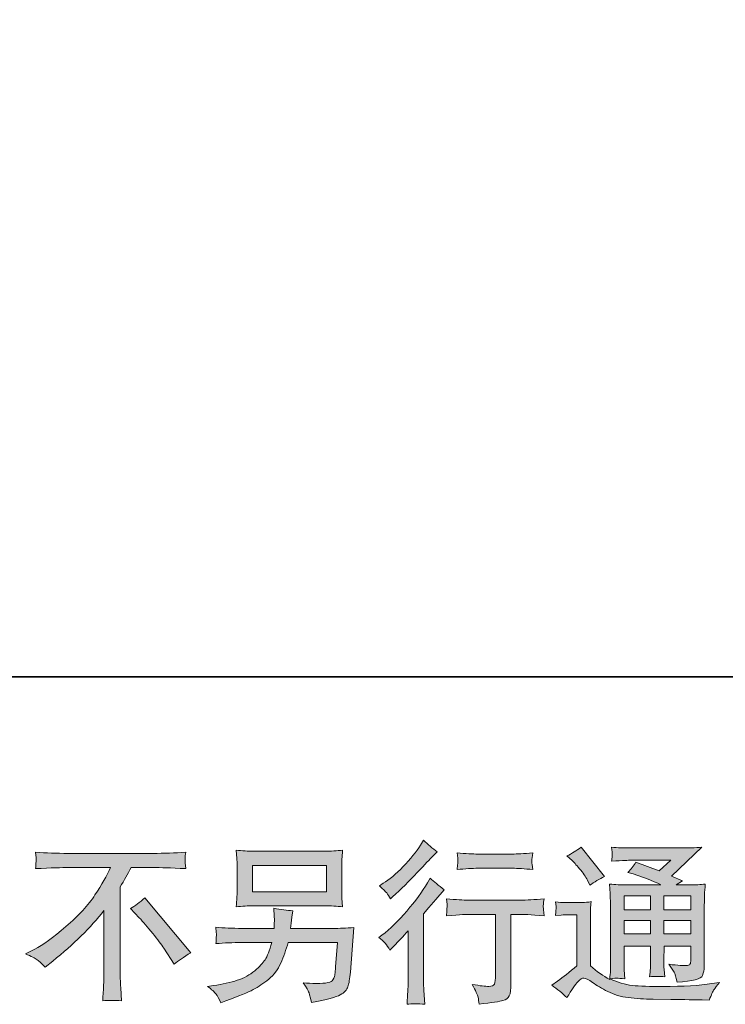
# Model space of a CAD drawing. Units: inches. Extents: x 6.3 to 94.3, y -70.2 to -19.1.
# Drawn here: x 64.3 to 72.8, y -70.2 to -58.4 of the extents above; entities that cross this region are included whole.
import ezdxf

# ---------------------------------------------------------------- set-up
doc = ezdxf.new("R2010")
doc.units = ezdxf.units.IN
doc.header["$MEASUREMENT"] = 0
doc.layers.add('图层 1', color=7, linetype='Continuous')

msp = doc.modelspace()

# ---------------------------------------------------------------- hatches: boundary and pattern name
at = {"layer": '图层 1'}
h = msp.add_hatch(color=7, dxfattribs=at)
h.dxf.hatch_style = 2
edge = h.paths.add_edge_path()
edge.add_spline(control_points=[(68.73, -69.568), (68.73, -69.568), (68.757, -69.539), (68.757, -69.539), (68.757, -69.539), (68.861, -69.432), (68.861, -69.432), (68.88, -69.411), (68.909, -69.379), (68.949, -69.334), (68.949, -69.334), (68.949, -69.917), (68.949, -69.917), (68.949, -69.952), (68.948, -69.992), (68.945, -70.037), (68.943, -70.083), (68.939, -70.143), (68.935, -70.219), (68.993, -70.211), (69.065, -70.211), (69.151, -70.219), (69.151, -70.219), (69.138, -70.052), (69.138, -70.052), (69.135, -70.019), (69.134, -69.974), (69.134, -69.917), (69.134, -69.917), (69.134, -69.13), (69.134, -69.13), (69.134, -69.13), (69.198, -69.055), (69.198, -69.055), (69.198, -69.055), (69.283, -68.958), (69.283, -68.958), (69.283, -68.958), (69.382, -68.842), (69.382, -68.842), (69.313, -68.789), (69.257, -68.742), (69.213, -68.702), (69.213, -68.702), (69.182, -68.756), (69.182, -68.756), (69.117, -68.865), (69.034, -68.978), (68.933, -69.097), (68.832, -69.215), (68.732, -69.312), (68.633, -69.388), (68.633, -69.388), (68.598, -69.415), (68.598, -69.415), (68.65, -69.454), (68.695, -69.505), (68.73, -69.568)], knot_values=[0, 0, 0, 0, 1, 1, 1, 2, 2, 2, 3, 3, 3, 4, 4, 4, 5, 5, 5, 6, 6, 6, 7, 7, 7, 8, 8, 8, 9, 9, 9, 10, 10, 10, 11, 11, 11, 12, 12, 12, 13, 13, 13, 14, 14, 14, 15, 15, 15, 16, 16, 16, 17, 17, 17, 18, 18, 18, 19, 19, 19, 19], degree=3, periodic=0)
edge = h.paths.add_edge_path()
edge.add_spline(control_points=[(68.691, -68.88), (68.704, -68.896), (68.719, -68.92), (68.737, -68.95), (68.737, -68.95), (68.762, -68.927), (68.762, -68.927), (68.863, -68.835), (68.961, -68.737), (69.058, -68.634), (69.154, -68.532), (69.214, -68.469), (69.237, -68.446), (69.237, -68.446), (69.299, -68.386), (69.299, -68.386), (69.24, -68.342), (69.185, -68.295), (69.134, -68.245), (69.134, -68.245), (69.097, -68.305), (69.097, -68.305), (69.046, -68.386), (68.976, -68.472), (68.888, -68.563), (68.8, -68.654), (68.721, -68.721), (68.65, -68.764), (68.65, -68.764), (68.603, -68.793), (68.603, -68.793), (68.648, -68.834), (68.678, -68.863), (68.691, -68.88)], knot_values=[0, 0, 0, 0, 1, 1, 1, 2, 2, 2, 3, 3, 3, 4, 4, 4, 5, 5, 5, 6, 6, 6, 7, 7, 7, 8, 8, 8, 9, 9, 9, 10, 10, 10, 11, 11, 11, 11], degree=3, periodic=0)
edge = h.paths.add_edge_path()
edge.add_spline(control_points=[(69.408, -68.951), (69.408, -68.951), (69.417, -69.02), (69.417, -69.02), (69.417, -69.023), (69.416, -69.033), (69.416, -69.05), (69.415, -69.066), (69.414, -69.082), (69.414, -69.095), (69.413, -69.108), (69.411, -69.128), (69.408, -69.153), (69.578, -69.142), (69.666, -69.137), (69.673, -69.137), (69.673, -69.137), (70, -69.137), (70, -69.137), (70, -69.137), (70, -69.864), (70, -69.864), (70, -69.919), (69.995, -69.956), (69.986, -69.975), (69.977, -69.993), (69.954, -70.003), (69.917, -70.003), (69.88, -70.004), (69.814, -69.997), (69.72, -69.98), (69.76, -70.056), (69.783, -70.107), (69.789, -70.134), (69.794, -70.161), (69.798, -70.188), (69.801, -70.216), (69.955, -70.199), (70.051, -70.185), (70.089, -70.175), (70.127, -70.165), (70.152, -70.145), (70.165, -70.117), (70.178, -70.089), (70.184, -70.039), (70.184, -69.966), (70.184, -69.966), (70.184, -69.137), (70.184, -69.137), (70.184, -69.137), (70.3, -69.137), (70.3, -69.137), (70.323, -69.137), (70.418, -69.142), (70.583, -69.153), (70.578, -69.095), (70.575, -69.061), (70.574, -69.052), (70.573, -69.044), (70.573, -69.031), (70.575, -69.016), (70.576, -69.001), (70.579, -68.98), (70.583, -68.951), (70.467, -68.961), (70.372, -68.966), (70.298, -68.966), (70.298, -68.966), (69.673, -68.966), (69.673, -68.966), (69.615, -68.966), (69.527, -68.961), (69.408, -68.951)], knot_values=[0, 0, 0, 0, 1, 1, 1, 2, 2, 2, 3, 3, 3, 4, 4, 4, 5, 5, 5, 6, 6, 6, 7, 7, 7, 8, 8, 8, 9, 9, 9, 10, 10, 10, 11, 11, 11, 12, 12, 12, 13, 13, 13, 14, 14, 14, 15, 15, 15, 16, 16, 16, 17, 17, 17, 18, 18, 18, 19, 19, 19, 20, 20, 20, 21, 21, 21, 22, 22, 22, 23, 23, 23, 24, 24, 24, 24], degree=3, periodic=0)
edge = h.paths.add_edge_path()
edge.add_spline(control_points=[(70.201, -68.412), (70.201, -68.412), (69.789, -68.412), (69.789, -68.412), (69.726, -68.412), (69.642, -68.407), (69.537, -68.397), (69.537, -68.397), (69.545, -68.463), (69.545, -68.463), (69.548, -68.484), (69.548, -68.506), (69.545, -68.527), (69.543, -68.548), (69.54, -68.572), (69.537, -68.599), (69.635, -68.588), (69.719, -68.583), (69.789, -68.583), (69.789, -68.583), (70.201, -68.583), (70.201, -68.583), (70.265, -68.583), (70.348, -68.588), (70.449, -68.599), (70.449, -68.599), (70.438, -68.536), (70.438, -68.536), (70.436, -68.528), (70.435, -68.516), (70.436, -68.497), (70.436, -68.475), (70.44, -68.441), (70.449, -68.397), (70.34, -68.407), (70.257, -68.412), (70.201, -68.412)], knot_values=[0, 0, 0, 0, 1, 1, 1, 2, 2, 2, 3, 3, 3, 4, 4, 4, 5, 5, 5, 6, 6, 6, 7, 7, 7, 8, 8, 8, 9, 9, 9, 10, 10, 10, 11, 11, 11, 12, 12, 12, 12], degree=3, periodic=0)
h = msp.add_hatch(color=7, dxfattribs=at)
h.dxf.hatch_style = 2
h.paths.add_polyline_path([(71.546, -68.913), (71.863, -68.913), (71.863, -69.084), (71.546, -69.084)])
edge = h.paths.add_edge_path()
edge.add_spline(control_points=[(70.858, -70.139), (70.915, -70.044), (70.959, -69.98), (70.99, -69.947), (71.018, -69.918), (71.041, -69.904), (71.061, -69.904), (71.081, -69.905), (71.116, -69.923), (71.166, -69.957), (71.215, -69.992), (71.277, -70.028), (71.349, -70.065), (71.422, -70.103), (71.505, -70.128), (71.597, -70.139), (71.69, -70.15), (71.788, -70.156), (71.893, -70.158), (71.893, -70.158), (72.106, -70.16), (72.106, -70.16), (72.274, -70.163), (72.399, -70.165), (72.482, -70.166), (72.482, -70.166), (72.569, -70.168), (72.569, -70.168), (72.594, -70.105), (72.613, -70.062), (72.627, -70.041), (72.641, -70.019), (72.663, -69.991), (72.693, -69.955), (72.693, -69.955), (72.6, -69.97), (72.6, -69.97), (72.454, -69.993), (72.257, -70.005), (72.011, -70.005), (71.854, -70.006), (71.731, -70.002), (71.644, -69.992), (71.556, -69.983), (71.467, -69.956), (71.376, -69.912), (71.424, -69.906), (71.453, -69.904), (71.463, -69.904), (71.473, -69.905), (71.504, -69.908), (71.556, -69.912), (71.556, -69.912), (71.548, -69.804), (71.548, -69.804), (71.546, -69.789), (71.546, -69.75), (71.546, -69.687), (71.546, -69.687), (71.546, -69.519), (71.546, -69.519), (71.546, -69.519), (71.863, -69.519), (71.863, -69.519), (71.863, -69.519), (71.863, -69.697), (71.863, -69.697), (71.863, -69.734), (71.862, -69.764), (71.861, -69.789), (71.859, -69.813), (71.856, -69.846), (71.852, -69.889), (71.913, -69.881), (71.974, -69.881), (72.034, -69.889), (72.034, -69.889), (72.026, -69.802), (72.026, -69.802), (72.025, -69.793), (72.023, -69.773), (72.022, -69.745), (72.022, -69.717), (72.022, -69.701), (72.024, -69.697), (72.024, -69.697), (72.026, -69.519), (72.026, -69.519), (72.026, -69.519), (72.348, -69.519), (72.348, -69.519), (72.348, -69.519), (72.348, -69.682), (72.348, -69.682), (72.348, -69.71), (72.344, -69.728), (72.337, -69.737), (72.33, -69.746), (72.315, -69.751), (72.292, -69.753), (72.266, -69.755), (72.197, -69.751), (72.085, -69.738), (72.085, -69.738), (72.147, -69.833), (72.147, -69.833), (72.158, -69.85), (72.17, -69.89), (72.182, -69.953), (72.372, -69.939), (72.474, -69.913), (72.488, -69.873), (72.501, -69.833), (72.509, -69.801), (72.51, -69.777), (72.51, -69.777), (72.51, -69.022), (72.51, -69.022), (72.51, -68.984), (72.511, -68.947), (72.512, -68.907), (72.514, -68.867), (72.517, -68.823), (72.521, -68.773), (72.461, -68.78), (72.404, -68.783), (72.348, -68.783), (72.348, -68.783), (72.17, -68.783), (72.17, -68.783), (72.17, -68.783), (72.246, -68.732), (72.246, -68.732), (72.246, -68.732), (72.117, -68.676), (72.117, -68.676), (72.117, -68.676), (72.481, -68.329), (72.481, -68.329), (72.399, -68.336), (72.315, -68.339), (72.23, -68.339), (72.23, -68.339), (71.626, -68.339), (71.626, -68.339), (71.542, -68.339), (71.465, -68.336), (71.395, -68.329), (71.401, -68.376), (71.403, -68.403), (71.403, -68.411), (71.402, -68.419), (71.401, -68.43), (71.401, -68.444), (71.4, -68.456), (71.398, -68.475), (71.395, -68.498), (71.535, -68.49), (71.608, -68.486), (71.614, -68.486), (71.614, -68.486), (72.109, -68.486), (72.109, -68.486), (72.109, -68.486), (71.966, -68.614), (71.966, -68.614), (71.966, -68.614), (71.688, -68.508), (71.688, -68.508), (71.661, -68.552), (71.628, -68.594), (71.591, -68.633), (71.759, -68.683), (71.891, -68.732), (71.987, -68.783), (71.987, -68.783), (71.57, -68.783), (71.57, -68.783), (71.506, -68.783), (71.44, -68.78), (71.371, -68.773), (71.371, -68.773), (71.377, -68.885), (71.377, -68.885), (71.381, -68.967), (71.383, -69.009), (71.383, -69.012), (71.383, -69.012), (71.383, -69.707), (71.383, -69.707), (71.383, -69.755), (71.382, -69.791), (71.381, -69.816), (71.38, -69.841), (71.377, -69.875), (71.372, -69.919), (71.294, -69.878), (71.217, -69.824), (71.141, -69.756), (71.141, -69.756), (71.141, -69.13), (71.141, -69.13), (71.141, -69.108), (71.141, -69.087), (71.142, -69.068), (71.142, -69.048), (71.145, -69.02), (71.151, -68.984), (71.111, -68.991), (71.075, -68.995), (71.044, -68.995), (71.044, -68.995), (70.841, -68.995), (70.841, -68.995), (70.803, -68.995), (70.762, -68.992), (70.72, -68.985), (70.72, -68.985), (70.728, -69.044), (70.728, -69.044), (70.728, -69.047), (70.727, -69.056), (70.727, -69.069), (70.726, -69.083), (70.725, -69.095), (70.725, -69.105), (70.724, -69.115), (70.722, -69.13), (70.72, -69.152), (70.72, -69.152), (70.79, -69.146), (70.79, -69.146), (70.823, -69.143), (70.841, -69.142), (70.846, -69.142), (70.846, -69.142), (70.978, -69.142), (70.978, -69.142), (70.978, -69.142), (70.978, -69.755), (70.978, -69.755), (70.887, -69.832), (70.81, -69.893), (70.746, -69.939), (70.746, -69.939), (70.676, -69.99), (70.676, -69.99), (70.745, -70.037), (70.806, -70.087), (70.858, -70.139)], knot_values=[0, 0, 0, 0, 1, 1, 1, 2, 2, 2, 3, 3, 3, 4, 4, 4, 5, 5, 5, 6, 6, 6, 7, 7, 7, 8, 8, 8, 9, 9, 9, 10, 10, 10, 11, 11, 11, 12, 12, 12, 13, 13, 13, 14, 14, 14, 15, 15, 15, 16, 16, 16, 17, 17, 17, 18, 18, 18, 19, 19, 19, 20, 20, 20, 21, 21, 21, 22, 22, 22, 23, 23, 23, 24, 24, 24, 25, 25, 25, 26, 26, 26, 27, 27, 27, 28, 28, 28, 29, 29, 29, 30, 30, 30, 31, 31, 31, 32, 32, 32, 33, 33, 33, 34, 34, 34, 35, 35, 35, 36, 36, 36, 37, 37, 37, 38, 38, 38, 39, 39, 39, 40, 40, 40, 41, 41, 41, 42, 42, 42, 43, 43, 43, 44, 44, 44, 45, 45, 45, 46, 46, 46, 47, 47, 47, 48, 48, 48, 49, 49, 49, 50, 50, 50, 51, 51, 51, 52, 52, 52, 53, 53, 53, 54, 54, 54, 55, 55, 55, 56, 56, 56, 57, 57, 57, 58, 58, 58, 59, 59, 59, 60, 60, 60, 61, 61, 61, 62, 62, 62, 63, 63, 63, 64, 64, 64, 65, 65, 65, 66, 66, 66, 67, 67, 67, 68, 68, 68, 69, 69, 69, 70, 70, 70, 71, 71, 71, 72, 72, 72, 73, 73, 73, 74, 74, 74, 75, 75, 75, 76, 76, 76, 77, 77, 77, 78, 78, 78, 79, 79, 79, 80, 80, 80, 81, 81, 81, 82, 82, 82, 83, 83, 83, 83], degree=3, periodic=0)
h.paths.add_polyline_path([(71.546, -69.213), (71.863, -69.213), (71.863, -69.373), (71.546, -69.373)])
h.paths.add_polyline_path([(72.025, -69.213), (72.348, -69.213), (72.348, -69.373), (72.025, -69.373)])
h.paths.add_polyline_path([(72.025, -68.913), (72.348, -68.913), (72.348, -69.084), (72.025, -69.084)])
edge = h.paths.add_edge_path()
edge.add_spline(control_points=[(70.922, -68.491), (70.937, -68.506), (70.966, -68.539), (71.009, -68.588), (71.052, -68.638), (71.083, -68.684), (71.104, -68.727), (71.104, -68.727), (71.133, -68.787), (71.133, -68.787), (71.188, -68.747), (71.247, -68.712), (71.311, -68.683), (71.311, -68.683), (71.03, -68.328), (71.03, -68.328), (70.974, -68.369), (70.917, -68.405), (70.858, -68.435), (70.858, -68.435), (70.922, -68.491), (70.922, -68.491)], knot_values=[0, 0, 0, 0, 1, 1, 1, 2, 2, 2, 3, 3, 3, 4, 4, 4, 5, 5, 5, 6, 6, 6, 7, 7, 7, 7], degree=3, periodic=0)
h = msp.add_hatch(color=7, dxfattribs=at)
h.dxf.hatch_style = 2
edge = h.paths.add_edge_path()
edge.add_spline(control_points=[(64.348, -69.612), (64.348, -69.612), (64.46, -69.554), (64.46, -69.554), (64.554, -69.506), (64.678, -69.416), (64.832, -69.284), (64.986, -69.153), (65.103, -69.026), (65.183, -68.904), (65.263, -68.782), (65.326, -68.672), (65.371, -68.574), (65.371, -68.574), (64.865, -68.574), (64.865, -68.574), (64.788, -68.574), (64.655, -68.579), (64.468, -68.587), (64.471, -68.558), (64.473, -68.537), (64.473, -68.522), (64.474, -68.508), (64.475, -68.496), (64.475, -68.485), (64.476, -68.474), (64.474, -68.443), (64.468, -68.391), (64.596, -68.399), (64.725, -68.404), (64.855, -68.404), (64.855, -68.404), (65.881, -68.404), (65.881, -68.404), (66.012, -68.404), (66.143, -68.399), (66.274, -68.391), (66.27, -68.421), (66.267, -68.442), (66.267, -68.455), (66.266, -68.466), (66.266, -68.478), (66.267, -68.488), (66.267, -68.498), (66.27, -68.531), (66.274, -68.587), (66.093, -68.579), (65.965, -68.574), (65.89, -68.574), (65.89, -68.574), (65.617, -68.574), (65.617, -68.574), (65.575, -68.652), (65.532, -68.729), (65.486, -68.806), (65.486, -68.806), (65.486, -69.831), (65.486, -69.831), (65.485, -69.878), (65.487, -69.941), (65.493, -70.019), (65.493, -70.019), (65.501, -70.176), (65.501, -70.176), (65.416, -70.17), (65.341, -70.17), (65.276, -70.176), (65.28, -70.101), (65.284, -70.038), (65.287, -69.989), (65.289, -69.94), (65.291, -69.889), (65.291, -69.835), (65.291, -69.835), (65.291, -69.091), (65.291, -69.091), (65.131, -69.295), (64.926, -69.498), (64.675, -69.699), (64.675, -69.699), (64.582, -69.773), (64.582, -69.773), (64.545, -69.732), (64.513, -69.702), (64.488, -69.684), (64.462, -69.667), (64.416, -69.642), (64.348, -69.612)], knot_values=[0, 0, 0, 0, 1, 1, 1, 2, 2, 2, 3, 3, 3, 4, 4, 4, 5, 5, 5, 6, 6, 6, 7, 7, 7, 8, 8, 8, 9, 9, 9, 10, 10, 10, 11, 11, 11, 12, 12, 12, 13, 13, 13, 14, 14, 14, 15, 15, 15, 16, 16, 16, 17, 17, 17, 18, 18, 18, 19, 19, 19, 20, 20, 20, 21, 21, 21, 22, 22, 22, 23, 23, 23, 24, 24, 24, 25, 25, 25, 26, 26, 26, 27, 27, 27, 28, 28, 28, 29, 29, 29, 29], degree=3, periodic=0)
edge = h.paths.add_edge_path()
edge.add_spline(control_points=[(65.611, -69.068), (65.665, -69.036), (65.721, -68.993), (65.781, -68.94), (65.781, -68.94), (66.335, -69.599), (66.335, -69.599), (66.251, -69.65), (66.184, -69.696), (66.136, -69.738), (66.136, -69.738), (66.012, -69.545), (66.012, -69.545), (65.983, -69.501), (65.938, -69.441), (65.877, -69.366), (65.815, -69.291), (65.761, -69.228), (65.715, -69.177), (65.715, -69.177), (65.611, -69.068), (65.611, -69.068)], knot_values=[0, 0, 0, 0, 1, 1, 1, 2, 2, 2, 3, 3, 3, 4, 4, 4, 5, 5, 5, 6, 6, 6, 7, 7, 7, 7], degree=3, periodic=0)
h = msp.add_hatch(color=7, dxfattribs=at)
h.dxf.hatch_style = 2
h.paths.add_polyline_path([(67.076, -68.548), (67.966, -68.548), (67.966, -68.865), (67.076, -68.865)])
edge = h.paths.add_edge_path()
edge.add_spline(control_points=[(66.637, -70.093), (66.654, -70.114), (66.674, -70.151), (66.698, -70.202), (66.698, -70.202), (66.758, -70.179), (66.758, -70.179), (66.913, -70.121), (67.023, -70.076), (67.085, -70.043), (67.148, -70.01), (67.21, -69.968), (67.272, -69.917), (67.334, -69.866), (67.382, -69.802), (67.416, -69.724), (67.45, -69.647), (67.48, -69.565), (67.506, -69.476), (67.506, -69.476), (68.097, -69.476), (68.097, -69.476), (68.097, -69.476), (68.076, -69.768), (68.076, -69.768), (68.072, -69.811), (68.07, -69.839), (68.068, -69.855), (68.067, -69.871), (68.059, -69.895), (68.044, -69.925), (68.03, -69.955), (67.963, -69.97), (67.843, -69.968), (67.789, -69.968), (67.737, -69.966), (67.686, -69.96), (67.726, -70.023), (67.748, -70.059), (67.752, -70.068), (67.756, -70.077), (67.768, -70.12), (67.787, -70.196), (67.97, -70.163), (68.086, -70.132), (68.133, -70.105), (68.181, -70.077), (68.211, -70.045), (68.224, -70.008), (68.237, -69.972), (68.247, -69.913), (68.254, -69.832), (68.254, -69.832), (68.296, -69.297), (68.296, -69.297), (68.205, -69.303), (68.121, -69.306), (68.043, -69.306), (68.043, -69.306), (67.535, -69.306), (67.535, -69.306), (67.535, -69.306), (67.541, -69.243), (67.541, -69.243), (67.541, -69.243), (67.551, -69.169), (67.551, -69.169), (67.551, -69.169), (67.562, -69.095), (67.562, -69.095), (67.493, -69.089), (67.417, -69.079), (67.334, -69.064), (67.334, -69.064), (67.339, -69.163), (67.339, -69.163), (67.339, -69.163), (67.341, -69.2), (67.341, -69.2), (67.341, -69.208), (67.34, -69.222), (67.339, -69.242), (67.337, -69.262), (67.336, -69.283), (67.336, -69.306), (67.336, -69.306), (66.95, -69.306), (66.95, -69.306), (66.834, -69.306), (66.73, -69.301), (66.638, -69.293), (66.638, -69.293), (66.642, -69.355), (66.642, -69.355), (66.643, -69.38), (66.644, -69.394), (66.643, -69.397), (66.642, -69.401), (66.642, -69.41), (66.641, -69.424), (66.64, -69.438), (66.639, -69.461), (66.638, -69.489), (66.738, -69.481), (66.842, -69.476), (66.95, -69.476), (66.95, -69.476), (67.31, -69.476), (67.31, -69.476), (67.281, -69.574), (67.254, -69.643), (67.229, -69.683), (67.204, -69.723), (67.162, -69.767), (67.104, -69.816), (67.045, -69.865), (66.975, -69.903), (66.894, -69.93), (66.813, -69.957), (66.717, -69.978), (66.607, -69.993), (66.607, -69.993), (66.537, -70.003), (66.537, -70.003), (66.586, -70.042), (66.62, -70.072), (66.637, -70.093)], knot_values=[0, 0, 0, 0, 1, 1, 1, 2, 2, 2, 3, 3, 3, 4, 4, 4, 5, 5, 5, 6, 6, 6, 7, 7, 7, 8, 8, 8, 9, 9, 9, 10, 10, 10, 11, 11, 11, 12, 12, 12, 13, 13, 13, 14, 14, 14, 15, 15, 15, 16, 16, 16, 17, 17, 17, 18, 18, 18, 19, 19, 19, 20, 20, 20, 21, 21, 21, 22, 22, 22, 23, 23, 23, 24, 24, 24, 25, 25, 25, 26, 26, 26, 27, 27, 27, 28, 28, 28, 29, 29, 29, 30, 30, 30, 31, 31, 31, 32, 32, 32, 33, 33, 33, 34, 34, 34, 35, 35, 35, 36, 36, 36, 37, 37, 37, 38, 38, 38, 39, 39, 39, 40, 40, 40, 41, 41, 41, 42, 42, 42, 42], degree=3, periodic=0)
edge = h.paths.add_edge_path()
edge.add_spline(control_points=[(67.094, -69.035), (67.094, -69.035), (67.946, -69.035), (67.946, -69.035), (68.019, -69.035), (68.091, -69.039), (68.161, -69.046), (68.161, -69.046), (68.153, -68.944), (68.153, -68.944), (68.152, -68.93), (68.151, -68.895), (68.151, -68.838), (68.151, -68.838), (68.151, -68.578), (68.151, -68.578), (68.151, -68.53), (68.151, -68.493), (68.152, -68.469), (68.153, -68.445), (68.156, -68.41), (68.161, -68.366), (68.091, -68.373), (68.019, -68.377), (67.946, -68.377), (67.946, -68.377), (67.096, -68.377), (67.096, -68.377), (67.023, -68.377), (66.951, -68.373), (66.881, -68.366), (66.881, -68.366), (66.889, -68.466), (66.889, -68.466), (66.891, -68.481), (66.891, -68.519), (66.891, -68.578), (66.891, -68.578), (66.891, -68.836), (66.891, -68.836), (66.891, -68.882), (66.891, -68.917), (66.889, -68.942), (66.888, -68.967), (66.885, -69.002), (66.881, -69.046), (66.951, -69.039), (67.022, -69.035), (67.094, -69.035)], knot_values=[0, 0, 0, 0, 1, 1, 1, 2, 2, 2, 3, 3, 3, 4, 4, 4, 5, 5, 5, 6, 6, 6, 7, 7, 7, 8, 8, 8, 9, 9, 9, 10, 10, 10, 11, 11, 11, 12, 12, 12, 13, 13, 13, 14, 14, 14, 15, 15, 15, 16, 16, 16, 16], degree=3, periodic=0)

# ---------------------------------------------------------------- linework, layer by layer
at = {"layer": '图层 1', "color": 7, "lineweight": 35}
msp.add_lwpolyline([(94.256, -66.28), (6.256, -66.28), (6.256, -22.28), (94.256, -22.28), (94.256, -66.28)], dxfattribs=at)
at = {"layer": '图层 1', "color": 7, "lineweight": 0}
for points in [[(67.076, -68.548), (67.966, -68.548), (67.966, -68.865), (67.076, -68.865), (67.076, -68.548)], [(71.546, -68.913), (71.863, -68.913), (71.863, -69.084), (71.546, -69.084), (71.546, -68.913)], [(72.025, -68.913), (72.348, -68.913), (72.348, -69.084), (72.025, -69.084), (72.025, -68.913)], [(71.546, -69.213), (71.863, -69.213), (71.863, -69.373), (71.546, -69.373), (71.546, -69.213)], [(72.025, -69.213), (72.348, -69.213), (72.348, -69.373), (72.025, -69.373), (72.025, -69.213)]]:
    msp.add_lwpolyline(points, dxfattribs=at)
for points, knots in [([(68.691, -68.88), (68.704, -68.896), (68.719, -68.92), (68.737, -68.95), (68.737, -68.95), (68.762, -68.927), (68.762, -68.927), (68.863, -68.835), (68.961, -68.737), (69.058, -68.634), (69.154, -68.532), (69.214, -68.469), (69.237, -68.446), (69.237, -68.446), (69.299, -68.386), (69.299, -68.386), (69.24, -68.342), (69.185, -68.295), (69.134, -68.245), (69.134, -68.245), (69.097, -68.305), (69.097, -68.305), (69.046, -68.386), (68.976, -68.472), (68.888, -68.563), (68.8, -68.654), (68.721, -68.721), (68.65, -68.764), (68.65, -68.764), (68.603, -68.793), (68.603, -68.793), (68.648, -68.834), (68.678, -68.863), (68.691, -68.88)], [0, 0, 0, 0, 1, 1, 1, 2, 2, 2, 3, 3, 3, 4, 4, 4, 5, 5, 5, 6, 6, 6, 7, 7, 7, 8, 8, 8, 9, 9, 9, 10, 10, 10, 11, 11, 11, 11]), ([(70.858, -70.139), (70.915, -70.044), (70.959, -69.98), (70.99, -69.947), (71.018, -69.918), (71.041, -69.904), (71.061, -69.904), (71.081, -69.905), (71.116, -69.923), (71.166, -69.957), (71.215, -69.992), (71.277, -70.028), (71.349, -70.065), (71.422, -70.103), (71.505, -70.128), (71.597, -70.139), (71.69, -70.15), (71.788, -70.156), (71.893, -70.158), (71.893, -70.158), (72.106, -70.16), (72.106, -70.16), (72.274, -70.163), (72.399, -70.165), (72.482, -70.166), (72.482, -70.166), (72.569, -70.168), (72.569, -70.168), (72.594, -70.105), (72.613, -70.062), (72.627, -70.041), (72.641, -70.019), (72.663, -69.991), (72.693, -69.955), (72.693, -69.955), (72.6, -69.97), (72.6, -69.97), (72.454, -69.993), (72.257, -70.005), (72.011, -70.005), (71.854, -70.006), (71.731, -70.002), (71.644, -69.992), (71.556, -69.983), (71.467, -69.956), (71.376, -69.912), (71.424, -69.906), (71.453, -69.904), (71.463, -69.904), (71.473, -69.905), (71.504, -69.908), (71.556, -69.912), (71.556, -69.912), (71.548, -69.804), (71.548, -69.804), (71.546, -69.789), (71.546, -69.75), (71.546, -69.687), (71.546, -69.687), (71.546, -69.519), (71.546, -69.519), (71.546, -69.519), (71.863, -69.519), (71.863, -69.519), (71.863, -69.519), (71.863, -69.697), (71.863, -69.697), (71.863, -69.734), (71.862, -69.764), (71.861, -69.789), (71.859, -69.813), (71.856, -69.846), (71.852, -69.889), (71.913, -69.881), (71.974, -69.881), (72.034, -69.889), (72.034, -69.889), (72.026, -69.802), (72.026, -69.802), (72.025, -69.793), (72.023, -69.773), (72.022, -69.745), (72.022, -69.717), (72.022, -69.701), (72.024, -69.697), (72.024, -69.697), (72.026, -69.519), (72.026, -69.519), (72.026, -69.519), (72.348, -69.519), (72.348, -69.519), (72.348, -69.519), (72.348, -69.682), (72.348, -69.682), (72.348, -69.71), (72.344, -69.728), (72.337, -69.737), (72.33, -69.746), (72.315, -69.751), (72.292, -69.753), (72.266, -69.755), (72.197, -69.751), (72.085, -69.738), (72.085, -69.738), (72.147, -69.833), (72.147, -69.833), (72.158, -69.85), (72.17, -69.89), (72.182, -69.953), (72.372, -69.939), (72.474, -69.913), (72.488, -69.873), (72.501, -69.833), (72.509, -69.801), (72.51, -69.777), (72.51, -69.777), (72.51, -69.022), (72.51, -69.022), (72.51, -68.984), (72.511, -68.947), (72.512, -68.907), (72.514, -68.867), (72.517, -68.823), (72.521, -68.773), (72.461, -68.78), (72.404, -68.783), (72.348, -68.783), (72.348, -68.783), (72.17, -68.783), (72.17, -68.783), (72.17, -68.783), (72.246, -68.732), (72.246, -68.732), (72.246, -68.732), (72.117, -68.676), (72.117, -68.676), (72.117, -68.676), (72.481, -68.329), (72.481, -68.329), (72.399, -68.336), (72.315, -68.339), (72.23, -68.339), (72.23, -68.339), (71.626, -68.339), (71.626, -68.339), (71.542, -68.339), (71.465, -68.336), (71.395, -68.329), (71.401, -68.376), (71.403, -68.403), (71.403, -68.411), (71.402, -68.419), (71.401, -68.43), (71.401, -68.444), (71.4, -68.456), (71.398, -68.475), (71.395, -68.498), (71.535, -68.49), (71.608, -68.486), (71.614, -68.486), (71.614, -68.486), (72.109, -68.486), (72.109, -68.486), (72.109, -68.486), (71.966, -68.614), (71.966, -68.614), (71.966, -68.614), (71.688, -68.508), (71.688, -68.508), (71.661, -68.552), (71.628, -68.594), (71.591, -68.633), (71.759, -68.683), (71.891, -68.732), (71.987, -68.783), (71.987, -68.783), (71.57, -68.783), (71.57, -68.783), (71.506, -68.783), (71.44, -68.78), (71.371, -68.773), (71.371, -68.773), (71.377, -68.885), (71.377, -68.885), (71.381, -68.967), (71.383, -69.009), (71.383, -69.012), (71.383, -69.012), (71.383, -69.707), (71.383, -69.707), (71.383, -69.755), (71.382, -69.791), (71.381, -69.816), (71.38, -69.841), (71.377, -69.875), (71.372, -69.919), (71.294, -69.878), (71.217, -69.824), (71.141, -69.756), (71.141, -69.756), (71.141, -69.13), (71.141, -69.13), (71.141, -69.108), (71.141, -69.087), (71.142, -69.068), (71.142, -69.048), (71.145, -69.02), (71.151, -68.984), (71.111, -68.991), (71.075, -68.995), (71.044, -68.995), (71.044, -68.995), (70.841, -68.995), (70.841, -68.995), (70.803, -68.995), (70.762, -68.992), (70.72, -68.985), (70.72, -68.985), (70.728, -69.044), (70.728, -69.044), (70.728, -69.047), (70.727, -69.056), (70.727, -69.069), (70.726, -69.083), (70.725, -69.095), (70.725, -69.105), (70.724, -69.115), (70.722, -69.13), (70.72, -69.152), (70.72, -69.152), (70.79, -69.146), (70.79, -69.146), (70.823, -69.143), (70.841, -69.142), (70.846, -69.142), (70.846, -69.142), (70.978, -69.142), (70.978, -69.142), (70.978, -69.142), (70.978, -69.755), (70.978, -69.755), (70.887, -69.832), (70.81, -69.893), (70.746, -69.939), (70.746, -69.939), (70.676, -69.99), (70.676, -69.99), (70.745, -70.037), (70.806, -70.087), (70.858, -70.139)], [0, 0, 0, 0, 1, 1, 1, 2, 2, 2, 3, 3, 3, 4, 4, 4, 5, 5, 5, 6, 6, 6, 7, 7, 7, 8, 8, 8, 9, 9, 9, 10, 10, 10, 11, 11, 11, 12, 12, 12, 13, 13, 13, 14, 14, 14, 15, 15, 15, 16, 16, 16, 17, 17, 17, 18, 18, 18, 19, 19, 19, 20, 20, 20, 21, 21, 21, 22, 22, 22, 23, 23, 23, 24, 24, 24, 25, 25, 25, 26, 26, 26, 27, 27, 27, 28, 28, 28, 29, 29, 29, 30, 30, 30, 31, 31, 31, 32, 32, 32, 33, 33, 33, 34, 34, 34, 35, 35, 35, 36, 36, 36, 37, 37, 37, 38, 38, 38, 39, 39, 39, 40, 40, 40, 41, 41, 41, 42, 42, 42, 43, 43, 43, 44, 44, 44, 45, 45, 45, 46, 46, 46, 47, 47, 47, 48, 48, 48, 49, 49, 49, 50, 50, 50, 51, 51, 51, 52, 52, 52, 53, 53, 53, 54, 54, 54, 55, 55, 55, 56, 56, 56, 57, 57, 57, 58, 58, 58, 59, 59, 59, 60, 60, 60, 61, 61, 61, 62, 62, 62, 63, 63, 63, 64, 64, 64, 65, 65, 65, 66, 66, 66, 67, 67, 67, 68, 68, 68, 69, 69, 69, 70, 70, 70, 71, 71, 71, 72, 72, 72, 73, 73, 73, 74, 74, 74, 75, 75, 75, 76, 76, 76, 77, 77, 77, 78, 78, 78, 79, 79, 79, 80, 80, 80, 81, 81, 81, 82, 82, 82, 83, 83, 83, 83]), ([(70.922, -68.491), (70.937, -68.506), (70.966, -68.539), (71.009, -68.588), (71.052, -68.638), (71.083, -68.684), (71.104, -68.727), (71.104, -68.727), (71.133, -68.787), (71.133, -68.787), (71.188, -68.747), (71.247, -68.712), (71.311, -68.683), (71.311, -68.683), (71.03, -68.328), (71.03, -68.328), (70.974, -68.369), (70.917, -68.405), (70.858, -68.435), (70.858, -68.435), (70.922, -68.491), (70.922, -68.491)], [0, 0, 0, 0, 1, 1, 1, 2, 2, 2, 3, 3, 3, 4, 4, 4, 5, 5, 5, 6, 6, 6, 7, 7, 7, 7]), ([(64.348, -69.612), (64.348, -69.612), (64.46, -69.554), (64.46, -69.554), (64.554, -69.506), (64.678, -69.416), (64.832, -69.284), (64.986, -69.153), (65.103, -69.026), (65.183, -68.904), (65.263, -68.782), (65.326, -68.672), (65.371, -68.574), (65.371, -68.574), (64.865, -68.574), (64.865, -68.574), (64.788, -68.574), (64.655, -68.579), (64.468, -68.587), (64.471, -68.558), (64.473, -68.537), (64.473, -68.522), (64.474, -68.508), (64.475, -68.496), (64.475, -68.485), (64.476, -68.474), (64.474, -68.443), (64.468, -68.391), (64.596, -68.399), (64.725, -68.404), (64.855, -68.404), (64.855, -68.404), (65.881, -68.404), (65.881, -68.404), (66.012, -68.404), (66.143, -68.399), (66.274, -68.391), (66.27, -68.421), (66.267, -68.442), (66.267, -68.455), (66.266, -68.466), (66.266, -68.478), (66.267, -68.488), (66.267, -68.498), (66.27, -68.531), (66.274, -68.587), (66.093, -68.579), (65.965, -68.574), (65.89, -68.574), (65.89, -68.574), (65.617, -68.574), (65.617, -68.574), (65.575, -68.652), (65.532, -68.729), (65.486, -68.806), (65.486, -68.806), (65.486, -69.831), (65.486, -69.831), (65.485, -69.878), (65.487, -69.941), (65.493, -70.019), (65.493, -70.019), (65.501, -70.176), (65.501, -70.176), (65.416, -70.17), (65.341, -70.17), (65.276, -70.176), (65.28, -70.101), (65.284, -70.038), (65.287, -69.989), (65.289, -69.94), (65.291, -69.889), (65.291, -69.835), (65.291, -69.835), (65.291, -69.091), (65.291, -69.091), (65.131, -69.295), (64.926, -69.498), (64.675, -69.699), (64.675, -69.699), (64.582, -69.773), (64.582, -69.773), (64.545, -69.732), (64.513, -69.702), (64.488, -69.684), (64.462, -69.667), (64.416, -69.642), (64.348, -69.612)], [0, 0, 0, 0, 1, 1, 1, 2, 2, 2, 3, 3, 3, 4, 4, 4, 5, 5, 5, 6, 6, 6, 7, 7, 7, 8, 8, 8, 9, 9, 9, 10, 10, 10, 11, 11, 11, 12, 12, 12, 13, 13, 13, 14, 14, 14, 15, 15, 15, 16, 16, 16, 17, 17, 17, 18, 18, 18, 19, 19, 19, 20, 20, 20, 21, 21, 21, 22, 22, 22, 23, 23, 23, 24, 24, 24, 25, 25, 25, 26, 26, 26, 27, 27, 27, 28, 28, 28, 29, 29, 29, 29]), ([(67.094, -69.035), (67.094, -69.035), (67.946, -69.035), (67.946, -69.035), (68.019, -69.035), (68.091, -69.039), (68.161, -69.046), (68.161, -69.046), (68.153, -68.944), (68.153, -68.944), (68.152, -68.93), (68.151, -68.895), (68.151, -68.838), (68.151, -68.838), (68.151, -68.578), (68.151, -68.578), (68.151, -68.53), (68.151, -68.493), (68.152, -68.469), (68.153, -68.445), (68.156, -68.41), (68.161, -68.366), (68.091, -68.373), (68.019, -68.377), (67.946, -68.377), (67.946, -68.377), (67.096, -68.377), (67.096, -68.377), (67.023, -68.377), (66.951, -68.373), (66.881, -68.366), (66.881, -68.366), (66.889, -68.466), (66.889, -68.466), (66.891, -68.481), (66.891, -68.519), (66.891, -68.578), (66.891, -68.578), (66.891, -68.836), (66.891, -68.836), (66.891, -68.882), (66.891, -68.917), (66.889, -68.942), (66.888, -68.967), (66.885, -69.002), (66.881, -69.046), (66.951, -69.039), (67.022, -69.035), (67.094, -69.035)], [0, 0, 0, 0, 1, 1, 1, 2, 2, 2, 3, 3, 3, 4, 4, 4, 5, 5, 5, 6, 6, 6, 7, 7, 7, 8, 8, 8, 9, 9, 9, 10, 10, 10, 11, 11, 11, 12, 12, 12, 13, 13, 13, 14, 14, 14, 15, 15, 15, 16, 16, 16, 16]), ([(70.201, -68.412), (70.201, -68.412), (69.789, -68.412), (69.789, -68.412), (69.726, -68.412), (69.642, -68.407), (69.537, -68.397), (69.537, -68.397), (69.545, -68.463), (69.545, -68.463), (69.548, -68.484), (69.548, -68.506), (69.545, -68.527), (69.543, -68.548), (69.54, -68.572), (69.537, -68.599), (69.635, -68.588), (69.719, -68.583), (69.789, -68.583), (69.789, -68.583), (70.201, -68.583), (70.201, -68.583), (70.265, -68.583), (70.348, -68.588), (70.449, -68.599), (70.449, -68.599), (70.438, -68.536), (70.438, -68.536), (70.436, -68.528), (70.435, -68.516), (70.436, -68.497), (70.436, -68.475), (70.44, -68.441), (70.449, -68.397), (70.34, -68.407), (70.257, -68.412), (70.201, -68.412)], [0, 0, 0, 0, 1, 1, 1, 2, 2, 2, 3, 3, 3, 4, 4, 4, 5, 5, 5, 6, 6, 6, 7, 7, 7, 8, 8, 8, 9, 9, 9, 10, 10, 10, 11, 11, 11, 12, 12, 12, 12]), ([(68.73, -69.568), (68.73, -69.568), (68.757, -69.539), (68.757, -69.539), (68.757, -69.539), (68.861, -69.432), (68.861, -69.432), (68.88, -69.411), (68.909, -69.379), (68.949, -69.334), (68.949, -69.334), (68.949, -69.917), (68.949, -69.917), (68.949, -69.952), (68.948, -69.992), (68.945, -70.037), (68.943, -70.083), (68.939, -70.143), (68.935, -70.219), (68.993, -70.211), (69.065, -70.211), (69.151, -70.219), (69.151, -70.219), (69.138, -70.052), (69.138, -70.052), (69.135, -70.019), (69.134, -69.974), (69.134, -69.917), (69.134, -69.917), (69.134, -69.13), (69.134, -69.13), (69.134, -69.13), (69.198, -69.055), (69.198, -69.055), (69.198, -69.055), (69.283, -68.958), (69.283, -68.958), (69.283, -68.958), (69.382, -68.842), (69.382, -68.842), (69.313, -68.789), (69.257, -68.742), (69.213, -68.702), (69.213, -68.702), (69.182, -68.756), (69.182, -68.756), (69.117, -68.865), (69.034, -68.978), (68.933, -69.097), (68.832, -69.215), (68.732, -69.312), (68.633, -69.388), (68.633, -69.388), (68.598, -69.415), (68.598, -69.415), (68.65, -69.454), (68.695, -69.505), (68.73, -69.568)], [0, 0, 0, 0, 1, 1, 1, 2, 2, 2, 3, 3, 3, 4, 4, 4, 5, 5, 5, 6, 6, 6, 7, 7, 7, 8, 8, 8, 9, 9, 9, 10, 10, 10, 11, 11, 11, 12, 12, 12, 13, 13, 13, 14, 14, 14, 15, 15, 15, 16, 16, 16, 17, 17, 17, 18, 18, 18, 19, 19, 19, 19]), ([(65.611, -69.068), (65.665, -69.036), (65.721, -68.993), (65.781, -68.94), (65.781, -68.94), (66.335, -69.599), (66.335, -69.599), (66.251, -69.65), (66.184, -69.696), (66.136, -69.738), (66.136, -69.738), (66.012, -69.545), (66.012, -69.545), (65.983, -69.501), (65.938, -69.441), (65.877, -69.366), (65.815, -69.291), (65.761, -69.228), (65.715, -69.177), (65.715, -69.177), (65.611, -69.068), (65.611, -69.068)], [0, 0, 0, 0, 1, 1, 1, 2, 2, 2, 3, 3, 3, 4, 4, 4, 5, 5, 5, 6, 6, 6, 7, 7, 7, 7]), ([(69.408, -68.951), (69.408, -68.951), (69.417, -69.02), (69.417, -69.02), (69.417, -69.023), (69.416, -69.033), (69.416, -69.05), (69.415, -69.066), (69.414, -69.082), (69.414, -69.095), (69.413, -69.108), (69.411, -69.128), (69.408, -69.153), (69.578, -69.142), (69.666, -69.137), (69.673, -69.137), (69.673, -69.137), (70, -69.137), (70, -69.137), (70, -69.137), (70, -69.864), (70, -69.864), (70, -69.919), (69.995, -69.956), (69.986, -69.975), (69.977, -69.993), (69.954, -70.003), (69.917, -70.003), (69.88, -70.004), (69.814, -69.997), (69.72, -69.98), (69.76, -70.056), (69.783, -70.107), (69.789, -70.134), (69.794, -70.161), (69.798, -70.188), (69.801, -70.216), (69.955, -70.199), (70.051, -70.185), (70.089, -70.175), (70.127, -70.165), (70.152, -70.145), (70.165, -70.117), (70.178, -70.089), (70.184, -70.039), (70.184, -69.966), (70.184, -69.966), (70.184, -69.137), (70.184, -69.137), (70.184, -69.137), (70.3, -69.137), (70.3, -69.137), (70.323, -69.137), (70.418, -69.142), (70.583, -69.153), (70.578, -69.095), (70.575, -69.061), (70.574, -69.052), (70.573, -69.044), (70.573, -69.031), (70.575, -69.016), (70.576, -69.001), (70.579, -68.98), (70.583, -68.951), (70.467, -68.961), (70.372, -68.966), (70.298, -68.966), (70.298, -68.966), (69.673, -68.966), (69.673, -68.966), (69.615, -68.966), (69.527, -68.961), (69.408, -68.951)], [0, 0, 0, 0, 1, 1, 1, 2, 2, 2, 3, 3, 3, 4, 4, 4, 5, 5, 5, 6, 6, 6, 7, 7, 7, 8, 8, 8, 9, 9, 9, 10, 10, 10, 11, 11, 11, 12, 12, 12, 13, 13, 13, 14, 14, 14, 15, 15, 15, 16, 16, 16, 17, 17, 17, 18, 18, 18, 19, 19, 19, 20, 20, 20, 21, 21, 21, 22, 22, 22, 23, 23, 23, 24, 24, 24, 24]), ([(66.637, -70.093), (66.654, -70.114), (66.674, -70.151), (66.698, -70.202), (66.698, -70.202), (66.758, -70.179), (66.758, -70.179), (66.913, -70.121), (67.023, -70.076), (67.085, -70.043), (67.148, -70.01), (67.21, -69.968), (67.272, -69.917), (67.334, -69.866), (67.382, -69.802), (67.416, -69.724), (67.45, -69.647), (67.48, -69.565), (67.506, -69.476), (67.506, -69.476), (68.097, -69.476), (68.097, -69.476), (68.097, -69.476), (68.076, -69.768), (68.076, -69.768), (68.072, -69.811), (68.07, -69.839), (68.068, -69.855), (68.067, -69.871), (68.059, -69.895), (68.044, -69.925), (68.03, -69.955), (67.963, -69.97), (67.843, -69.968), (67.789, -69.968), (67.737, -69.966), (67.686, -69.96), (67.726, -70.023), (67.748, -70.059), (67.752, -70.068), (67.756, -70.077), (67.768, -70.12), (67.787, -70.196), (67.97, -70.163), (68.086, -70.132), (68.133, -70.105), (68.181, -70.077), (68.211, -70.045), (68.224, -70.008), (68.237, -69.972), (68.247, -69.913), (68.254, -69.832), (68.254, -69.832), (68.296, -69.297), (68.296, -69.297), (68.205, -69.303), (68.121, -69.306), (68.043, -69.306), (68.043, -69.306), (67.535, -69.306), (67.535, -69.306), (67.535, -69.306), (67.541, -69.243), (67.541, -69.243), (67.541, -69.243), (67.551, -69.169), (67.551, -69.169), (67.551, -69.169), (67.562, -69.095), (67.562, -69.095), (67.493, -69.089), (67.417, -69.079), (67.334, -69.064), (67.334, -69.064), (67.339, -69.163), (67.339, -69.163), (67.339, -69.163), (67.341, -69.2), (67.341, -69.2), (67.341, -69.208), (67.34, -69.222), (67.339, -69.242), (67.337, -69.262), (67.336, -69.283), (67.336, -69.306), (67.336, -69.306), (66.95, -69.306), (66.95, -69.306), (66.834, -69.306), (66.73, -69.301), (66.638, -69.293), (66.638, -69.293), (66.642, -69.355), (66.642, -69.355), (66.643, -69.38), (66.644, -69.394), (66.643, -69.397), (66.642, -69.401), (66.642, -69.41), (66.641, -69.424), (66.64, -69.438), (66.639, -69.461), (66.638, -69.489), (66.738, -69.481), (66.842, -69.476), (66.95, -69.476), (66.95, -69.476), (67.31, -69.476), (67.31, -69.476), (67.281, -69.574), (67.254, -69.643), (67.229, -69.683), (67.204, -69.723), (67.162, -69.767), (67.104, -69.816), (67.045, -69.865), (66.975, -69.903), (66.894, -69.93), (66.813, -69.957), (66.717, -69.978), (66.607, -69.993), (66.607, -69.993), (66.537, -70.003), (66.537, -70.003), (66.586, -70.042), (66.62, -70.072), (66.637, -70.093)], [0, 0, 0, 0, 1, 1, 1, 2, 2, 2, 3, 3, 3, 4, 4, 4, 5, 5, 5, 6, 6, 6, 7, 7, 7, 8, 8, 8, 9, 9, 9, 10, 10, 10, 11, 11, 11, 12, 12, 12, 13, 13, 13, 14, 14, 14, 15, 15, 15, 16, 16, 16, 17, 17, 17, 18, 18, 18, 19, 19, 19, 20, 20, 20, 21, 21, 21, 22, 22, 22, 23, 23, 23, 24, 24, 24, 25, 25, 25, 26, 26, 26, 27, 27, 27, 28, 28, 28, 29, 29, 29, 30, 30, 30, 31, 31, 31, 32, 32, 32, 33, 33, 33, 34, 34, 34, 35, 35, 35, 36, 36, 36, 37, 37, 37, 38, 38, 38, 39, 39, 39, 40, 40, 40, 41, 41, 41, 42, 42, 42, 42])]:
    msp.add_open_spline(points, degree=3, knots=knots, dxfattribs=at)

doc.saveas('drawing.dxf')
